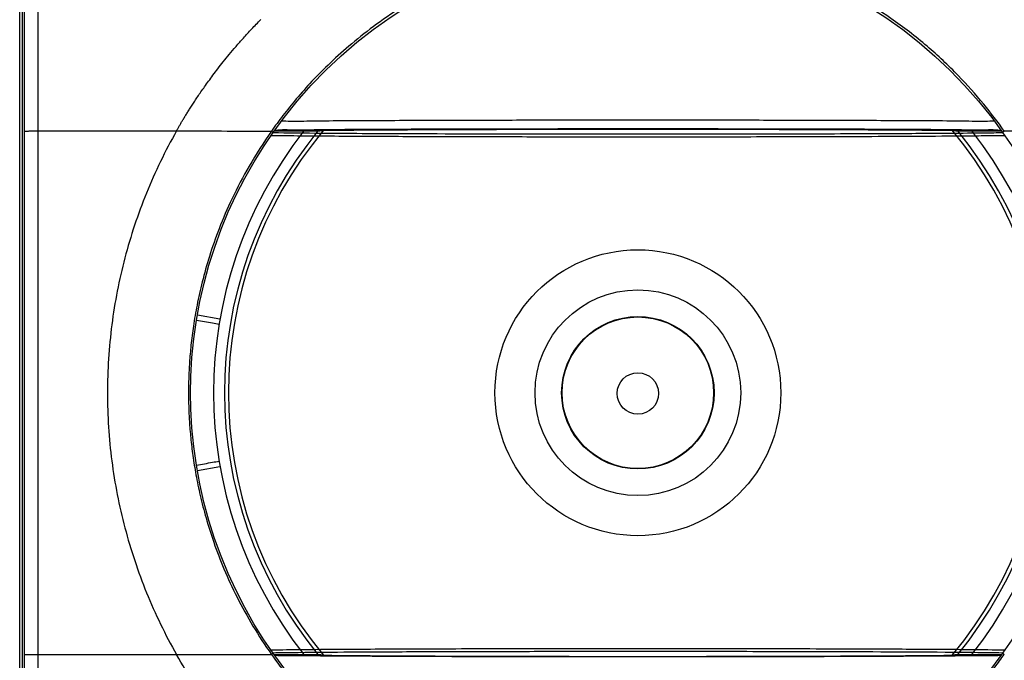
# Model space of a CAD drawing. Units: millimetres. Extents: x -58 to 67, y -24 to 45.
# Drawn here: x 11 to 46, y -10 to 14 of the extents above; entities that cross this region are included whole.
import ezdxf

# ---------------------------------------------------------------- set-up
doc = ezdxf.new("R2010")
doc.units = ezdxf.units.MM
doc.header["$LTSCALE"] = 16.335
doc.layers.get('0').update_dxf_attribs({"linetype": 'CONTINUOUS'})

msp = doc.modelspace()

# ---------------------------------------------------------------- linework, layer by layer
at = {"color": 7, "linetype": 'CONTINUOUS'}
for p, q in [((10.783, 21.788), (10.783, -21.707)), ((10.784, 21.783), (10.784, 3.041)), ((10.697, -18.107), (10.697, 18.188)), ((19.933, 9.541), (21.523, 9.541)), ((44.739, 9.541), (46.329, 9.541)), ((10.784, 3.041), (10.802, 3.041)), ((10.802, -2.959), (10.802, 3.041)), ((17.966, 2.715), (17.145, 2.859)), ((17.145, -2.778), (17.966, -2.633)), ((10.784, -2.959), (10.784, -21.702)), ((10.784, -2.959), (10.802, -2.959)), ((19.933, -9.459), (21.523, -9.459)), ((44.739, -9.459), (46.329, -9.459))]:
    msp.add_line(p, q, dxfattribs=at)
at = {"color": 9, "linetype": 'CONTINUOUS'}
for p, q in [((11.37, -9.459), (11.37, 9.541)), ((11.37, 9.541), (16.389, 9.541)), ((11.37, -9.459), (16.389, -9.459))]:
    msp.add_line(p, q, dxfattribs=at)
at = {"color": 7, "linetype": 'CONTINUOUS'}
for points in [[(19.893, 9.486), (20.293, 10.029), (20.772, 10.625), (21.277, 11.197), (21.806, 11.743), (22.359, 12.264), (22.933, 12.758), (23.528, 13.223), (24.142, 13.66), (24.775, 14.067), (25.424, 14.444), (26.088, 14.789), (26.766, 15.102), (27.457, 15.383), (28.158, 15.631), (28.868, 15.846), (29.585, 16.027), (30.309, 16.175), (31.037, 16.289), (31.768, 16.369), (32.5, 16.415), (33.131, 16.427)], [(33.131, 16.427), (33.773, 16.414), (34.508, 16.368), (35.241, 16.287), (35.97, 16.172), (36.694, 16.024), (37.412, 15.841), (38.122, 15.626), (38.822, 15.377), (39.511, 15.096), (40.188, 14.782), (40.851, 14.437), (41.499, 14.06), (42.13, 13.653), (42.743, 13.217), (43.337, 12.752), (43.91, 12.258), (44.462, 11.738), (44.99, 11.191), (45.495, 10.619), (45.974, 10.023), (46.369, 9.486)], [(16.898, 0.041), (16.908, 0.633), (16.947, 1.317), (17.015, 1.998), (17.111, 2.676), (17.235, 3.349), (17.387, 4.016), (17.566, 4.676), (17.773, 5.328), (18.007, 5.971), (18.268, 6.603), (18.554, 7.223), (18.867, 7.831), (19.204, 8.425), (19.566, 9.005), (19.893, 9.486)], [(46.369, 9.486), (46.701, 8.998), (47.062, 8.419), (47.399, 7.825), (47.711, 7.217), (47.997, 6.596), (48.257, 5.964), (48.491, 5.321), (48.698, 4.669), (48.877, 4.009), (49.029, 3.342), (49.153, 2.668), (49.248, 1.99), (49.315, 1.309), (49.354, 0.625), (49.365, 0.041)], [(19.893, -9.405), (19.562, -8.917), (19.2, -8.338), (18.863, -7.744), (18.551, -7.136), (18.265, -6.516), (18.005, -5.884), (17.771, -5.241), (17.565, -4.589), (17.385, -3.929), (17.233, -3.261), (17.11, -2.588), (17.014, -1.91), (16.947, -1.228), (16.908, -0.544), (16.898, 0.041)], [(49.365, 0.041), (49.354, -0.551), (49.315, -1.235), (49.247, -1.916), (49.152, -2.594), (49.028, -3.267), (48.876, -3.934), (48.696, -4.594), (48.489, -5.246), (48.255, -5.889), (47.995, -6.521), (47.708, -7.142), (47.396, -7.75), (47.059, -8.344), (46.697, -8.924), (46.369, -9.405)], [(33.131, -16.346), (32.489, -16.333), (31.754, -16.287), (31.021, -16.206), (30.292, -16.091), (29.568, -15.943), (28.85, -15.76), (28.141, -15.545), (27.44, -15.296), (26.751, -15.015), (26.074, -14.701), (25.411, -14.356), (24.764, -13.979), (24.133, -13.573), (23.52, -13.136), (22.926, -12.671), (22.352, -12.178), (21.801, -11.657), (21.272, -11.11), (20.767, -10.538), (20.288, -9.942), (19.893, -9.405)], [(46.369, -9.405), (45.969, -9.948), (45.49, -10.544), (44.985, -11.116), (44.455, -11.663), (43.903, -12.184), (43.328, -12.678), (42.733, -13.143), (42.119, -13.58), (41.486, -13.987), (40.837, -14.363), (40.173, -14.708), (39.495, -15.021), (38.805, -15.302), (38.104, -15.55), (37.394, -15.765), (36.677, -15.946), (35.953, -16.094), (35.225, -16.208), (34.494, -16.288), (33.762, -16.334), (33.131, -16.346)]]:
    msp.add_lwpolyline(points, dxfattribs=at)
for centre, radius in [((33.131, 0.041), 5.187), ((33.131, 0.041), 2.75), ((33.131, 0.016), 0.75)]:
    msp.add_circle(centre, radius, dxfattribs=at)
at = {"color": 9, "linetype": 'CONTINUOUS'}
for radius in [3.732, 2.766]:
    msp.add_circle((33.131, 0.041), radius, dxfattribs=at)
at = {"color": 7, "linetype": 'CONTINUOUS'}
for radius, start, end in [(15.4, 141.9111, 218.0889), (15, 140.7035, 219.2965), (14.859, 140.1497, 219.8503), (14.859, 320.1497, 39.8503), (15, 320.7035, 39.2965), (15.4, 321.9111, 38.0889)]:
    msp.add_arc((33.131, 0.041), radius, start, end, dxfattribs=at)
at = {"color": 9, "linetype": 'CONTINUOUS'}
for points, knots in [([(10.87, 9.531), (10.87, 10.31), (10.869, 11.868), (10.867, 14.202), (10.863, 16.533), (10.859, 18.857), (10.855, 20.404), (10.853, 21.177)], [0, 0, 0, 0, 0.200747, 0.401257, 0.601394, 0.801021, 1, 1, 1, 1]), ([(11.37, 9.541), (11.37, 10.324), (11.369, 11.89), (11.367, 14.238), (11.363, 16.581), (11.359, 18.919), (11.355, 20.475), (11.353, 21.251)], [0, 0, 0, 0, 0.200747, 0.401257, 0.601394, 0.80102, 1, 1, 1, 1]), ([(33.131, 16.511), (32.443, 16.511), (31.084, 16.423), (29.161, 16.048), (27.447, 15.498), (25.981, 14.852), (24.734, 14.158), (23.672, 13.446), (22.765, 12.736), (21.987, 12.04), (21.319, 11.367), (20.747, 10.724), (20.259, 10.118), (19.967, 9.721), (19.833, 9.531)], [0, 0, 0, 0, 0.132237, 0.261035, 0.375628, 0.477717, 0.568502, 0.649808, 0.723171, 0.789785, 0.850401, 0.90541, 0.955159, 1, 1, 1, 1]), ([(46.43, 9.531), (46.192, 9.868), (45.663, 10.563), (44.736, 11.603), (43.618, 12.653), (42.378, 13.609), (41.124, 14.398), (39.954, 15.002), (38.875, 15.458), (37.884, 15.799), (36.979, 16.049), (36.158, 16.228), (35.418, 16.352), (34.756, 16.432), (34.164, 16.481), (33.63, 16.506), (33.293, 16.511), (33.131, 16.511)], [0, 0, 0, 0, 0.079194, 0.16777, 0.267562, 0.373642, 0.468221, 0.551929, 0.62652, 0.693259, 0.753165, 0.806899, 0.854844, 0.8973, 0.935049, 0.968968, 1, 1, 1, 1]), ([(16.404, 9.568), (16.422, 9.6), (16.459, 9.665), (16.516, 9.765), (16.576, 9.868), (16.64, 9.975), (16.709, 10.089), (16.784, 10.21), (16.865, 10.339), (16.954, 10.478), (17.052, 10.628), (17.16, 10.788), (17.279, 10.962), (17.41, 11.149), (17.556, 11.351), (17.716, 11.569), (17.894, 11.804), (18.091, 12.056), (18.31, 12.326), (18.553, 12.614), (18.822, 12.921), (19.121, 13.247), (19.335, 13.466), (19.447, 13.579)], [0, 0, 0, 0, 0.021955, 0.044551, 0.068059, 0.09278, 0.119014, 0.14706, 0.177215, 0.209779, 0.245049, 0.283323, 0.324899, 0.370111, 0.419272, 0.472746, 0.530913, 0.59415, 0.662841, 0.737372, 0.818138, 0.905541, 1, 1, 1, 1]), ([(32.629, 9.928), (32.358, 9.928), (31.652, 9.928), (30.514, 9.927), (29.216, 9.926), (27.92, 9.923), (26.618, 9.92), (25.303, 9.916), (23.984, 9.911), (22.708, 9.902), (21.552, 9.901), (20.737, 9.878), (20.296, 9.891), (20.184, 9.892)], [0, 0, 0, 0, 0.065344, 0.170331, 0.274499, 0.378412, 0.482892, 0.588452, 0.695425, 0.801039, 0.896351, 0.973281, 1, 1, 1, 1]), ([(33.633, 9.928), (33.466, 9.928), (33.131, 9.928), (32.797, 9.928), (32.629, 9.928)], [0, 0, 0, 0, 0.499686, 1, 1, 1, 1]), ([(46.078, 9.892), (45.966, 9.891), (45.525, 9.878), (44.71, 9.901), (43.554, 9.902), (42.279, 9.911), (40.959, 9.916), (39.645, 9.92), (38.343, 9.923), (37.047, 9.926), (35.749, 9.927), (34.61, 9.928), (33.904, 9.928), (33.633, 9.928)], [0, 0, 0, 0, 0.026721, 0.103651, 0.198939, 0.304519, 0.411503, 0.517062, 0.62154, 0.725452, 0.829619, 0.934606, 1, 1, 1, 1]), ([(10.87, 9.531), (10.871, 9.532), (10.878, 9.532), (10.888, 9.534), (10.907, 9.534), (10.932, 9.536), (10.964, 9.536), (11.001, 9.537), (11.043, 9.538), (11.09, 9.539), (11.141, 9.539), (11.196, 9.54), (11.252, 9.54), (11.311, 9.54), (11.35, 9.541), (11.37, 9.541)], [0, 0, 0, 0, 0.00948, 0.032912, 0.07009, 0.120506, 0.18345, 0.258029, 0.343183, 0.437697, 0.540227, 0.64931, 0.763392, 0.880847, 1, 1, 1, 1]), ([(10.87, -9.45), (10.871, -7.868), (10.871, -4.705), (10.872, 0.041), (10.871, 4.786), (10.871, 7.949), (10.87, 9.531)], [0, 0, 0, 0, 0.249996, 0.5, 0.750004, 1, 1, 1, 1]), ([(16.389, 9.541), (15.977, 8.812), (15.252, 7.31), (14.461, 4.948), (13.988, 2.512), (13.828, 0.036), (13.987, -2.441), (14.465, -4.876), (15.253, -7.237), (15.979, -8.735), (16.389, -9.459)], [0, 0, 0, 0, 0.12644, 0.25115, 0.375308, 0.500394, 0.624915, 0.74934, 0.874264, 1, 1, 1, 1]), ([(16.389, 9.541), (16.391, 9.545), (16.396, 9.554), (16.401, 9.563), (16.404, 9.568)], [0, 0, 0, 0, 0.499006, 1, 1, 1, 1]), ([(16.389, 9.541), (17.479, 9.541), (18.627, 9.536), (19.775, 9.531), (19.833, 9.531)], [0, 0, 0, 0, 0.950002, 1, 1, 1, 1]), ([(19.833, 9.531), (19.543, 9.121), (19.033, 8.323), (18.41, 7.134), (17.937, 6.035), (17.582, 5.022), (17.32, 4.096), (17.131, 3.252), (16.999, 2.485), (16.911, 1.789), (16.857, 1.155), (16.829, 0.579), (16.823, 0.214), (16.823, 0.041)], [0, 0, 0, 0, 0.14895, 0.280456, 0.397866, 0.503461, 0.59844, 0.683442, 0.759879, 0.829019, 0.891707, 0.948511, 1, 1, 1, 1]), ([(19.828, 9.38), (20.189, 9.375), (21.36, 9.36), (23.373, 9.349), (25.988, 9.338), (28.707, 9.332), (31.253, 9.329), (34.01, 9.328), (36.932, 9.331), (39.482, 9.336), (42.093, 9.345), (43.904, 9.353), (45.667, 9.369), (46.194, 9.376), (46.442, 9.38)], [0, 0, 0, 0, 0.040699, 0.132059, 0.226854, 0.335499, 0.438528, 0.513812, 0.646265, 0.767901, 0.801236, 0.9406, 0.971994, 1, 1, 1, 1]), ([(19.892, 9.488), (19.896, 9.489), (19.852, 9.513), (19.845, 9.522), (19.833, 9.531)], [0, 0, 0, 0, 0.337262, 1, 1, 1, 1]), ([(46.381, 9.47), (46.269, 9.468), (45.735, 9.461), (44.822, 9.451), (43.257, 9.441), (41.538, 9.433), (39.299, 9.425), (37.01, 9.421), (34.483, 9.418), (31.979, 9.418), (28.703, 9.421), (25.22, 9.43), (22.113, 9.444), (20.527, 9.461), (19.962, 9.469), (19.897, 9.47)], [0, 0, 0, 0, 0.012664, 0.060536, 0.103406, 0.189973, 0.255223, 0.357022, 0.449249, 0.541475, 0.640661, 0.820327, 0.936049, 0.992613, 1, 1, 1, 1]), ([(20.958, 9.569), (20.863, 9.569), (20.535, 9.569), (20.186, 9.585), (19.958, 9.558), (19.948, 9.557)], [0, 0, 0, 0, 0.282457, 0.965644, 1, 1, 1, 1]), ([(23.21, 9.589), (23.07, 9.589), (22.538, 9.586), (21.801, 9.585), (21.213, 9.571), (21.01, 9.569)], [0, 0, 0, 0, 0.191804, 0.723735, 1, 1, 1, 1]), ([(42.977, 9.59), (42.71, 9.591), (42.005, 9.596), (40.867, 9.6), (39.568, 9.604), (38.282, 9.607), (37.001, 9.609), (35.718, 9.611), (34.428, 9.612), (33.131, 9.612), (31.835, 9.612), (30.545, 9.611), (29.262, 9.609), (27.981, 9.607), (26.694, 9.604), (25.395, 9.6), (24.257, 9.596), (23.552, 9.591), (23.285, 9.59)], [0, 0, 0, 0, 0.040644, 0.107433, 0.173332, 0.238557, 0.303428, 0.368457, 0.433998, 0.499984, 0.565971, 0.631511, 0.696541, 0.761412, 0.826638, 0.892538, 0.95932, 1, 1, 1, 1]), ([(45.252, 9.569), (45.049, 9.571), (44.461, 9.585), (43.725, 9.586), (43.193, 9.589), (43.052, 9.589)], [0, 0, 0, 0, 0.276322, 0.808224, 1, 1, 1, 1]), ([(46.315, 9.557), (46.304, 9.558), (46.076, 9.585), (45.727, 9.569), (45.399, 9.569), (45.304, 9.569)], [0, 0, 0, 0, 0.034385, 0.717538, 1, 1, 1, 1]), ([(46.37, 9.488), (46.366, 9.489), (46.411, 9.513), (46.417, 9.522), (46.43, 9.531)], [0, 0, 0, 0, 0.336865, 1, 1, 1, 1]), ([(49.874, 9.541), (48.783, 9.541), (47.635, 9.536), (46.487, 9.531), (46.43, 9.531)], [0, 0, 0, 0, 0.950002, 1, 1, 1, 1]), ([(17.936, 2.519), (17.853, 2.534), (17.578, 2.582), (17.302, 2.631), (17.109, 2.665)], [0, 0, 0, 0, 0.29917, 1, 1, 1, 1]), ([(16.823, 0.041), (16.823, -0.124), (16.828, -0.47), (16.853, -1.015), (16.902, -1.611), (16.979, -2.256), (17.091, -2.954), (17.248, -3.71), (17.46, -4.53), (17.743, -5.421), (18.113, -6.383), (18.583, -7.4), (19.155, -8.438), (19.597, -9.116), (19.833, -9.45)], [0, 0, 0, 0, 0.048751, 0.102742, 0.161843, 0.225985, 0.295514, 0.371435, 0.454774, 0.54666, 0.648683, 0.76042, 0.878697, 1, 1, 1, 1]), ([(17.109, -2.584), (17.302, -2.55), (17.578, -2.501), (17.853, -2.453), (17.936, -2.438)], [0, 0, 0, 0, 0.700845, 1, 1, 1, 1]), ([(46.445, -9.299), (46.036, -9.293), (44.891, -9.28), (42.978, -9.268), (40.291, -9.257), (36.884, -9.249), (32.294, -9.246), (27.774, -9.251), (23.826, -9.265), (21.454, -9.278), (20.196, -9.293), (19.822, -9.299)], [0, 0, 0, 0, 0.046092, 0.128958, 0.215605, 0.348892, 0.512904, 0.732741, 0.858237, 0.957772, 1, 1, 1, 1]), ([(10.853, -21.096), (10.855, -20.323), (10.859, -18.776), (10.863, -16.452), (10.867, -14.121), (10.869, -11.787), (10.87, -10.229), (10.87, -9.45)], [0, 0, 0, 0, 0.19898, 0.398606, 0.598743, 0.799253, 1, 1, 1, 1]), ([(10.87, -9.45), (10.871, -9.451), (10.878, -9.451), (10.888, -9.453), (10.907, -9.453), (10.932, -9.455), (10.964, -9.455), (11.001, -9.456), (11.043, -9.457), (11.09, -9.458), (11.141, -9.458), (11.196, -9.459), (11.252, -9.459), (11.311, -9.459), (11.35, -9.459), (11.37, -9.459)], [0, 0, 0, 0, 0.00948, 0.032912, 0.07009, 0.120506, 0.18345, 0.258029, 0.343183, 0.437697, 0.540227, 0.64931, 0.763392, 0.880847, 1, 1, 1, 1]), ([(11.353, -21.17), (11.355, -20.393), (11.359, -18.837), (11.363, -16.5), (11.367, -14.157), (11.369, -11.809), (11.37, -10.243), (11.37, -9.459)], [0, 0, 0, 0, 0.19898, 0.398606, 0.598743, 0.799253, 1, 1, 1, 1]), ([(16.389, -9.459), (17.479, -9.459), (18.627, -9.455), (19.775, -9.45), (19.833, -9.45)], [0, 0, 0, 0, 0.950009, 1, 1, 1, 1]), ([(23.434, -16.589), (22.707, -16.166), (21.3, -15.215), (19.393, -13.522), (17.729, -11.598), (16.799, -10.186), (16.389, -9.459)], [0, 0, 0, 0, 0.248865, 0.501208, 0.752913, 1, 1, 1, 1]), ([(19.892, -9.407), (19.896, -9.408), (19.852, -9.432), (19.845, -9.441), (19.833, -9.45)], [0, 0, 0, 0, 0.336863, 1, 1, 1, 1]), ([(19.833, -9.45), (20.035, -9.737), (20.434, -10.267), (21.045, -10.986), (21.623, -11.598), (22.18, -12.134), (22.749, -12.634), (23.37, -13.131), (24.072, -13.638), (24.856, -14.14), (25.694, -14.61), (26.532, -15.016), (27.32, -15.344), (28.046, -15.606), (28.741, -15.821), (29.456, -16.008), (30.234, -16.172), (31.105, -16.31), (32.082, -16.407), (32.769, -16.43), (33.131, -16.43)], [0, 0, 0, 0, 0.067554, 0.127486, 0.18126, 0.229135, 0.276178, 0.326748, 0.381951, 0.442488, 0.50561, 0.566591, 0.621335, 0.669564, 0.714927, 0.761111, 0.811458, 0.867903, 0.930409, 1, 1, 1, 1]), ([(19.882, -9.389), (20.189, -9.384), (21.129, -9.372), (22.902, -9.36), (25.11, -9.35), (27.629, -9.343), (30.352, -9.338), (33.572, -9.336), (36.982, -9.339), (40.913, -9.349), (44.012, -9.359), (45.976, -9.383), (46.382, -9.389)], [0, 0, 0, 0, 0.034736, 0.106407, 0.200775, 0.284674, 0.39152, 0.50905, 0.649231, 0.777589, 0.954009, 1, 1, 1, 1]), ([(19.947, -9.476), (19.958, -9.477), (20.186, -9.504), (20.535, -9.488), (20.863, -9.488), (20.958, -9.488)], [0, 0, 0, 0, 0.034384, 0.717538, 1, 1, 1, 1]), ([(21.01, -9.488), (21.213, -9.49), (21.801, -9.504), (22.538, -9.505), (23.069, -9.508), (23.21, -9.508)], [0, 0, 0, 0, 0.276322, 0.808224, 1, 1, 1, 1]), ([(23.285, -9.509), (23.552, -9.51), (24.257, -9.515), (25.395, -9.519), (26.694, -9.523), (27.98, -9.526), (29.261, -9.528), (30.544, -9.53), (31.834, -9.531), (33.131, -9.531), (34.427, -9.531), (35.718, -9.53), (37, -9.528), (38.281, -9.526), (39.568, -9.523), (40.867, -9.519), (42.005, -9.515), (42.71, -9.51), (42.977, -9.509)], [0, 0, 0, 0, 0.040644, 0.107433, 0.173332, 0.238557, 0.303428, 0.368457, 0.433998, 0.499984, 0.565971, 0.631511, 0.696541, 0.761412, 0.826638, 0.892538, 0.95932, 1, 1, 1, 1]), ([(33.131, -16.43), (33.784, -16.43), (35.013, -16.354), (36.724, -16.048), (38.201, -15.627), (39.491, -15.131), (40.642, -14.578), (41.683, -13.976), (42.617, -13.342), (43.434, -12.705), (44.138, -12.085), (44.738, -11.497), (45.252, -10.943), (45.695, -10.423), (46.082, -9.931), (46.318, -9.608), (46.43, -9.45)], [0, 0, 0, 0, 0.125543, 0.235912, 0.33355, 0.420427, 0.501211, 0.578838, 0.651456, 0.718013, 0.77799, 0.831558, 0.879605, 0.923067, 0.962872, 1, 1, 1, 1]), ([(43.052, -9.508), (43.193, -9.508), (43.724, -9.505), (44.461, -9.504), (45.049, -9.49), (45.252, -9.488)], [0, 0, 0, 0, 0.191804, 0.723735, 1, 1, 1, 1]), ([(45.304, -9.488), (45.399, -9.488), (45.727, -9.488), (46.076, -9.504), (46.304, -9.477), (46.315, -9.476)], [0, 0, 0, 0, 0.282458, 0.965646, 1, 1, 1, 1]), ([(46.37, -9.407), (46.366, -9.408), (46.411, -9.432), (46.417, -9.441), (46.43, -9.45)], [0, 0, 0, 0, 0.33726, 1, 1, 1, 1])]:
    msp.add_open_spline(points, degree=3, knots=knots, dxfattribs=at)
for points in [[(21.01, 9.569), (20.993, 9.569), (20.976, 9.569), (20.958, 9.569)], [(23.259, 9.59), (23.242, 9.59), (23.226, 9.589), (23.21, 9.589)], [(23.285, 9.59), (23.276, 9.59), (23.267, 9.59), (23.259, 9.59)], [(43.004, 9.59), (42.995, 9.59), (42.986, 9.59), (42.977, 9.59)], [(43.052, 9.589), (43.036, 9.589), (43.02, 9.59), (43.004, 9.59)], [(45.304, 9.569), (45.287, 9.569), (45.269, 9.569), (45.252, 9.569)], [(20.958, -9.488), (20.976, -9.488), (20.993, -9.488), (21.01, -9.488)], [(23.21, -9.508), (23.226, -9.508), (23.242, -9.508), (23.259, -9.509)], [(23.259, -9.509), (23.267, -9.509), (23.276, -9.509), (23.285, -9.509)], [(42.977, -9.509), (42.986, -9.509), (42.995, -9.509), (43.004, -9.509)], [(43.004, -9.509), (43.02, -9.508), (43.036, -9.508), (43.052, -9.508)], [(45.252, -9.488), (45.269, -9.488), (45.287, -9.488), (45.304, -9.488)]]:
    msp.add_open_spline(points, degree=3, dxfattribs=at)
at = {"color": 7, "linetype": 'CONTINUOUS'}
for points, knots in [([(21.523, 9.541), (21.545, 9.543), (21.59, 9.548), (21.657, 9.555), (21.701, 9.559), (21.724, 9.562)], [0, 0, 0, 0, 0.333989, 0.667319, 1, 1, 1, 1]), ([(21.724, 9.562), (21.858, 9.564), (22.154, 9.567), (22.64, 9.572), (23.206, 9.577), (23.855, 9.581), (24.598, 9.585), (25.454, 9.59), (26.447, 9.593), (27.57, 9.597), (28.779, 9.6), (30.017, 9.602), (31.257, 9.603), (32.505, 9.604), (33.757, 9.604), (35.005, 9.603), (36.245, 9.602), (37.483, 9.6), (38.692, 9.597), (39.815, 9.593), (40.808, 9.59), (41.664, 9.585), (42.407, 9.581), (43.056, 9.577), (43.623, 9.572), (44.108, 9.567), (44.404, 9.564), (44.538, 9.562)], [0, 0, 0, 0, 0.017673, 0.038964, 0.063804, 0.092133, 0.124365, 0.161496, 0.204712, 0.254876, 0.309218, 0.363667, 0.417643, 0.472295, 0.527706, 0.582359, 0.636335, 0.690784, 0.745126, 0.795289, 0.838505, 0.875636, 0.907868, 0.936197, 0.961036, 0.982327, 1, 1, 1, 1]), ([(44.538, 9.562), (44.561, 9.559), (44.605, 9.555), (44.672, 9.548), (44.717, 9.543), (44.739, 9.541)], [0, 0, 0, 0, 0.332678, 0.666009, 1, 1, 1, 1]), ([(21.724, -9.481), (21.701, -9.478), (21.657, -9.474), (21.59, -9.467), (21.545, -9.462), (21.523, -9.459)], [0, 0, 0, 0, 0.332678, 0.666009, 1, 1, 1, 1]), ([(21.724, -9.481), (21.858, -9.483), (22.154, -9.486), (22.64, -9.491), (23.206, -9.496), (23.855, -9.5), (24.598, -9.504), (25.454, -9.508), (26.447, -9.512), (27.57, -9.516), (28.779, -9.519), (30.017, -9.521), (31.257, -9.522), (32.505, -9.523), (33.757, -9.523), (35.005, -9.522), (36.245, -9.521), (37.483, -9.519), (38.692, -9.516), (39.815, -9.512), (40.808, -9.508), (41.664, -9.504), (42.407, -9.5), (43.056, -9.496), (43.623, -9.491), (44.108, -9.486), (44.404, -9.483), (44.538, -9.481)], [0, 0, 0, 0, 0.017673, 0.038964, 0.063804, 0.092133, 0.124365, 0.161496, 0.204712, 0.254876, 0.309218, 0.363667, 0.417643, 0.472295, 0.527706, 0.582359, 0.636335, 0.690784, 0.745126, 0.795289, 0.838505, 0.875636, 0.907868, 0.936197, 0.961036, 0.982327, 1, 1, 1, 1]), ([(44.739, -9.459), (44.717, -9.462), (44.672, -9.467), (44.605, -9.474), (44.561, -9.478), (44.538, -9.481)], [0, 0, 0, 0, 0.333989, 0.667319, 1, 1, 1, 1])]:
    msp.add_open_spline(points, degree=3, knots=knots, dxfattribs=at)

doc.saveas('drawing.dxf')
